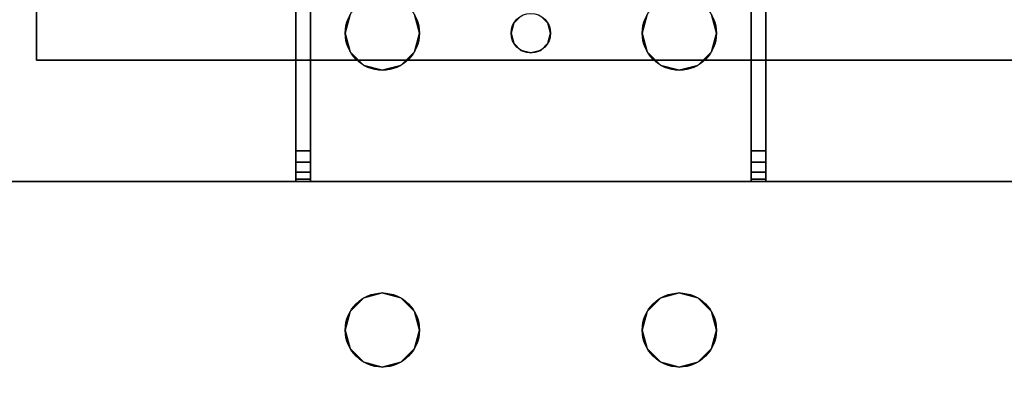
# Model space of a CAD drawing. Extents: x -1627 to -1442, y 243 to 341.
# Drawn here: x -1610 to -1605, y 263 to 265 of the extents above; entities that cross this region are included whole.
import ezdxf

# ---------------------------------------------------------------- set-up
doc = ezdxf.new("R2010")
doc.units = 0
doc.header["$LTSCALE"] = 96
doc.header["$MEASUREMENT"] = 0
for name, color, linetype in [('AFUPD-3-GBLM-SV', 7, 'Continuous'), ('AFUPD-3-TPLM-TH', 7, 'Continuous'), ('AFUPD-P', 7, 'Continuous'), ('AFUUS-3-SHLM-TH', 7, 'Continuous'), ('AFUUS-3-TPLM-TH', 7, 'Continuous'), ('AFUWK-3-TPLM-TH', 7, 'Continuous'), ('AFUWS-3-LGPT', 7, 'Continuous'), ('AFUWS-P', 7, 'Continuous'), ('MAIN_FURN', 7, 'Continuous')]:
    doc.layers.add(name, color=color, linetype=linetype)

# ---------------------------------------------------------------- blocks, each defined once
blk = doc.blocks.new('ZN4224TP')
at = {"layer": 'AFUWK-3-TPLM-TH', "color": 42, "linetype": 'Continuous'}
for points, invisible_edges in [([(42, -24), (0, 0), (0, -24)], 1), ([(42, 0), (0, 0), (42, -24)], 2), ([(42, 0, 1), (0, -24, 1), (0, 0, 1)], 1), ([(42, -24, 1), (0, -24, 1), (42, 0, 1)], 2)]:
    blk.add_3dface(points, dxfattribs=dict(at, invisible_edges=invisible_edges))
blk = doc.blocks.new('ZN2428UL')
at = {"layer": 'AFUWS-3-LGPT', "color": 30, "linetype": 'Continuous'}
for points, invisible_edges in [([(3, -0.125, 28), (2.0876, -6.4063, 28), (0, -0.125, 28)], 3), ([(0, -0.125, 28), (2.0876, -6.4063, 28), (0.9124, -6.4063, 28)], 15), ([(2.1562, -6.3376, 28), (2.0876, -6.4063, 28), (3, -0.125, 28)], 14), ([(2.25, -6.3125, 28), (2.1562, -6.3376, 28), (3, -0.125, 28)], 14), ([(3, -0.125, 28), (2.3438, -6.3376, 28), (2.25, -6.3125, 28)], 13), ([(3, -6.0625, 28), (2.3438, -6.3376, 28), (3, -0.125, 28)], 3), ([(3, -6.0625, 28), (3, -0.125, 28), (3, -1.125, 27)], 14), ([(0, -1.125, 27), (2.0876, -6.4063, 27), (3, -1.125, 27)], 3), ([(0.9124, -6.4063, 27), (2.0876, -6.4063, 27), (0, -1.125, 27)], 15), ([(3, -1.125, 27), (2.0876, -6.4063, 27), (2.1562, -6.3376, 27)], 13), ([(2.1562, -6.3376, 27), (2.25, -6.3125, 27), (3, -1.125, 27)], 14), ([(2.25, -6.3125, 27), (2.3438, -6.3376, 27), (3, -1.125, 27)], 14), ([(3, -1.125, 27), (2.3438, -6.3376, 27), (2.4124, -6.4063, 27)], 13), ([(2.4124, -6.4063, 27), (2.4375, -6.5, 27), (3, -1.125, 27)], 14), ([(3, -1.125, 27), (2.4375, -8, 27), (3, -22.875, 27)], 3), ([(2.4375, -6.5, 27), (2.4375, -8, 27), (3, -1.125, 27)], 15), ([(3, -6.0625, 27.125), (3, -6.0625, 28), (3, -1.125, 27)], 14), ([(3, -1.125, 27), (3, -6.1375, 27.125), (3, -6.0625, 27.125)], 13), ([(3, -8.3625, 27.125), (3, -6.1375, 27.125), (3, -1.125, 27)], 15), ([(3, -8.4375, 27.125), (3, -8.3625, 27.125), (3, -1.125, 27)], 14), ([(3, -1.125, 27), (3, -22.875, 27), (3, -8.4375, 27.125)], 14), ([(2.4124, -6.4063, 28), (2.3438, -6.3376, 28), (3, -6.0625, 28)], 14), ([(2.4375, -6.5, 28), (2.4124, -6.4063, 28), (3, -6.0625, 28)], 14), ([(3, -6.0625, 28), (3, -8.4375, 28), (2.4375, -8, 28)], 15), ([(2.4375, -6.5, 28), (3, -6.0625, 28), (2.4375, -8, 28)], 15), ([(3, -6.0625, 28), (6.9375, -6.0625, 28), (5.25, -6.3125, 28)], 14), ([(3.75, -6.3125, 28), (3, -6.0625, 28), (5.25, -6.3125, 28)], 15), ([(3.6562, -6.3376, 28), (3, -6.0625, 28), (3.75, -6.3125, 28)], 3), ([(3.5876, -6.4063, 28), (3, -6.0625, 28), (3.6562, -6.3376, 28)], 3), ([(3.5625, -6.5, 28), (3, -6.0625, 28), (3.5876, -6.4063, 28)], 3), ([(3, -8.4375, 28), (3, -6.0625, 28), (3.5625, -6.5, 28)], 15), ([(3, -6.0625, 28), (6.9375, -6.0625, 27.9382), (6.9375, -6.0625, 28)], 1), ([(3, -6.0625, 27.125), (6.9375, -6.0625, 27.9382), (3, -6.0625, 28)], 3), ([(3.155, -6.0625, 27.0036), (6.9375, -6.0625, 27.9382), (3, -6.0625, 27.125)], 14), ([(3.0126, -6.0625, 27.0703), (3.155, -6.0625, 27.0036), (3, -6.0625, 27.125)], 3), ([(3, -6.1375, 27.125), (3.0126, -6.1375, 27.0703), (3.0126, -6.0625, 27.0703)], 12), ([(3.0126, -6.0625, 27.0703), (3, -6.0625, 27.125), (3, -6.1375, 27.125)], 12), ([(3.0479, -6.0625, 27.0266), (3.155, -6.0625, 27.0036), (3.0126, -6.0625, 27.0703)], 3), ([(3.0126, -6.0625, 27.0703), (3.0479, -6.1375, 27.0266), (3.0479, -6.0625, 27.0266)], 1), ([(3.0126, -6.1375, 27.0703), (3.0479, -6.1375, 27.0266), (3.0126, -6.0625, 27.0703)], 2), ([(3.0988, -6.0625, 27.0028), (3.155, -6.0625, 27.0036), (3.0479, -6.0625, 27.0266)], 2), ([(3.0479, -6.0625, 27.0266), (3.0988, -6.1375, 27.0028), (3.0988, -6.0625, 27.0028)], 1), ([(3.0479, -6.1375, 27.0266), (3.0988, -6.1375, 27.0028), (3.0479, -6.0625, 27.0266)], 2), ([(3.155, -6.0625, 27.0036), (3.0988, -6.1375, 27.0028), (3.155, -6.1375, 27.0036)], 1), ([(3.0988, -6.0625, 27.0028), (3.0988, -6.1375, 27.0028), (3.155, -6.0625, 27.0036)], 2), ([(6.884, -6.1375, 27.925), (6.9375, -6.0625, 27.9382), (3.155, -6.0625, 27.0036)], 13), ([(3.155, -6.0625, 27.0036), (3.155, -6.1375, 27.0036), (6.884, -6.1375, 27.925)], 12), ([(3, -8.3625, 27.125), (3, -6.1375, 27.925), (3, -6.1375, 27.125)], 13), ([(3, -8.3625, 27.925), (3, -6.1375, 27.925), (3, -8.3625, 27.125)], 2), ([(3, -6.1375, 27.925), (5.25, -6.3125, 27.925), (6.884, -6.1375, 27.925)], 3), ([(3.75, -6.3125, 27.925), (5.25, -6.3125, 27.925), (3, -6.1375, 27.925)], 15), ([(3.6562, -6.3376, 27.925), (3.75, -6.3125, 27.925), (3, -6.1375, 27.925)], 14), ([(3, -6.1375, 27.925), (3, -8.3625, 27.925), (3.65, -7.25, 27.925)], 14), ([(3.6634, -7.2, 27.925), (3, -6.1375, 27.925), (3.65, -7.25, 27.925)], 3), ([(3.5876, -6.5938, 27.925), (3, -6.1375, 27.925), (3.6634, -7.2, 27.925)], 15), ([(3, -6.1375, 27.925), (3.5876, -6.4063, 27.925), (3.6562, -6.3376, 27.925)], 13), ([(3.5625, -6.5, 27.925), (3.5876, -6.4063, 27.925), (3, -6.1375, 27.925)], 14), ([(3.5876, -6.5938, 27.925), (3.5625, -6.5, 27.925), (3, -6.1375, 27.925)], 14), ([(6.884, -6.1375, 27.925), (3, -6.1375, 27.125), (3, -6.1375, 27.925)], 1), ([(3.155, -6.1375, 27.0036), (3, -6.1375, 27.125), (6.884, -6.1375, 27.925)], 3), ([(3.0126, -6.1375, 27.0703), (3, -6.1375, 27.125), (3.155, -6.1375, 27.0036)], 14), ([(3.0479, -6.1375, 27.0266), (3.0126, -6.1375, 27.0703), (3.155, -6.1375, 27.0036)], 14), ([(3.155, -6.1375, 27.0036), (3.0988, -6.1375, 27.0028), (3.0479, -6.1375, 27.0266)], 12), ([(2.1562, -6.3376, 27), (2.25, -6.3125, 28), (2.25, -6.3125, 27)], 1), ([(2.1562, -6.3376, 28), (2.25, -6.3125, 28), (2.1562, -6.3376, 27)], 2), ([(2.25, -6.3125, 27), (2.3438, -6.3376, 28), (2.3438, -6.3376, 27)], 1), ([(2.25, -6.3125, 28), (2.3438, -6.3376, 28), (2.25, -6.3125, 27)], 2), ([(3.6562, -6.3376, 27.925), (3.75, -6.3125, 28), (3.75, -6.3125, 27.925)], 1), ([(3.6562, -6.3376, 28), (3.75, -6.3125, 28), (3.6562, -6.3376, 27.925)], 2), ([(5.25, -6.3125, 28), (3.8438, -6.3376, 28), (3.75, -6.3125, 28)], 13), ([(3.75, -6.3125, 27.925), (3.8438, -6.3376, 28), (3.8438, -6.3376, 27.925)], 1), ([(3.75, -6.3125, 28), (3.8438, -6.3376, 28), (3.75, -6.3125, 27.925)], 2), ([(3.75, -6.3125, 27.925), (3.8438, -6.3376, 27.925), (5.1562, -6.3376, 27.925)], 14), ([(5.25, -6.3125, 27.925), (3.75, -6.3125, 27.925), (5.1562, -6.3376, 27.925)], 3), ([(2.0876, -6.4063, 27), (2.1562, -6.3376, 28), (2.1562, -6.3376, 27)], 1), ([(2.0876, -6.4063, 28), (2.1562, -6.3376, 28), (2.0876, -6.4063, 27)], 2), ([(2.3438, -6.3376, 27), (2.4124, -6.4063, 28), (2.4124, -6.4063, 27)], 1), ([(2.3438, -6.3376, 28), (2.4124, -6.4063, 28), (2.3438, -6.3376, 27)], 2), ([(3.5876, -6.4063, 27.925), (3.6562, -6.3376, 28), (3.6562, -6.3376, 27.925)], 1), ([(3.5876, -6.4063, 28), (3.6562, -6.3376, 28), (3.5876, -6.4063, 27.925)], 2), ([(0.9375, -6.5, 27), (2.0876, -6.4063, 27), (0.9124, -6.4063, 27)], 3), ([(0.9124, -6.4063, 28), (2.0876, -6.4063, 28), (0.9375, -6.5, 28)], 3), ([(2.0625, -6.5, 27), (2.0876, -6.4063, 27), (0.9375, -6.5, 27)], 14), ([(2.0876, -6.4063, 28), (2.0625, -6.5, 28), (0.9375, -6.5, 28)], 14), ([(2.0625, -6.5, 27), (2.0876, -6.4063, 28), (2.0876, -6.4063, 27)], 1), ([(2.0625, -6.5, 28), (2.0876, -6.4063, 28), (2.0625, -6.5, 27)], 2), ([(2.4124, -6.4063, 27), (2.4375, -6.5, 28), (2.4375, -6.5, 27)], 1), ([(2.4124, -6.4063, 28), (2.4375, -6.5, 28), (2.4124, -6.4063, 27)], 2), ([(3.5625, -6.5, 27.925), (3.5876, -6.4063, 28), (3.5876, -6.4063, 27.925)], 1), ([(3.5625, -6.5, 28), (3.5876, -6.4063, 28), (3.5625, -6.5, 27.925)], 2), ([(0.9375, -6.5, 27), (2.0625, -8, 27), (2.0625, -6.5, 27)], 15), ([(0.9375, -8, 27), (2.0625, -8, 27), (0.9375, -6.5, 27)], 15), ([(2.0625, -6.5, 28), (2.0625, -8, 28), (0.9375, -8, 28)], 15), ([(0.9375, -6.5, 28), (2.0625, -6.5, 28), (0.9375, -8, 28)], 15), ([(2.0625, -6.5, 27), (2.0876, -7.9063, 27), (2.0876, -6.5938, 27)], 3), ([(2.0625, -8, 27), (2.0876, -7.9063, 27), (2.0625, -6.5, 27)], 14), ([(2.0876, -6.5938, 27), (2.0625, -6.5, 28), (2.0625, -6.5, 27)], 1), ([(2.0876, -6.5938, 28), (2.0625, -6.5, 28), (2.0876, -6.5938, 27)], 2), ([(2.0876, -6.5938, 28), (2.0625, -8, 28), (2.0625, -6.5, 28)], 3), ([(2.4124, -6.5938, 27), (2.4375, -8, 27), (2.4375, -6.5, 27)], 3), ([(2.4375, -6.5, 27), (2.4124, -6.5938, 28), (2.4124, -6.5938, 27)], 1), ([(2.4375, -6.5, 28), (2.4124, -6.5938, 28), (2.4375, -6.5, 27)], 2), ([(2.4375, -6.5, 28), (2.4124, -7.9063, 28), (2.4124, -6.5938, 28)], 3), ([(2.4375, -8, 28), (2.4124, -7.9063, 28), (2.4375, -6.5, 28)], 14), ([(3.65, -7.25, 28), (3, -8.4375, 28), (3.5625, -6.5, 28)], 15), ([(3.5876, -6.5938, 28), (3.65, -7.25, 28), (3.5625, -6.5, 28)], 3), ([(3.5876, -6.5938, 27.925), (3.5625, -6.5, 28), (3.5625, -6.5, 27.925)], 1), ([(3.5876, -6.5938, 28), (3.5625, -6.5, 28), (3.5876, -6.5938, 27.925)], 2), ([(2.0876, -7.9063, 28), (2.0625, -8, 28), (2.0876, -6.5938, 28)], 14), ([(2.0876, -6.5938, 27), (2.1562, -7.8376, 27), (2.1562, -6.6624, 27)], 3), ([(2.0876, -7.9063, 27), (2.1562, -7.8376, 27), (2.0876, -6.5938, 27)], 14), ([(2.1562, -6.6624, 27), (2.0876, -6.5938, 28), (2.0876, -6.5938, 27)], 1), ([(2.1562, -6.6624, 28), (2.0876, -6.5938, 28), (2.1562, -6.6624, 27)], 2), ([(2.1562, -6.6624, 28), (2.0876, -7.9063, 28), (2.0876, -6.5938, 28)], 3), ([(2.3438, -6.6624, 27), (2.4124, -7.9063, 27), (2.4124, -6.5938, 27)], 3), ([(2.4124, -6.5938, 27), (2.3438, -6.6624, 28), (2.3438, -6.6624, 27)], 1), ([(2.4124, -6.5938, 28), (2.3438, -6.6624, 28), (2.4124, -6.5938, 27)], 2), ([(2.4124, -6.5938, 28), (2.3438, -7.8376, 28), (2.3438, -6.6624, 28)], 3), ([(2.4124, -7.9063, 28), (2.3438, -7.8376, 28), (2.4124, -6.5938, 28)], 14), ([(2.4124, -7.9063, 27), (2.4375, -8, 27), (2.4124, -6.5938, 27)], 14), ([(3.6634, -7.2, 28), (3.65, -7.25, 28), (3.5876, -6.5938, 28)], 14), ([(3.6562, -6.6624, 28), (3.6634, -7.2, 28), (3.5876, -6.5938, 28)], 3), ([(3.6562, -6.6624, 27.925), (3.5876, -6.5938, 28), (3.5876, -6.5938, 27.925)], 1), ([(3.6562, -6.6624, 28), (3.5876, -6.5938, 28), (3.6562, -6.6624, 27.925)], 2), ([(3.6562, -6.6624, 27.925), (3.5876, -6.5938, 27.925), (3.6634, -7.2, 27.925)], 14), ([(2.1562, -7.8376, 28), (2.0876, -7.9063, 28), (2.1562, -6.6624, 28)], 14), ([(2.1562, -6.6624, 27), (2.25, -7.8125, 27), (2.25, -6.6875, 27)], 3), ([(2.1562, -7.8376, 27), (2.25, -7.8125, 27), (2.1562, -6.6624, 27)], 14), ([(2.25, -6.6875, 27), (2.1562, -6.6624, 28), (2.1562, -6.6624, 27)], 1), ([(2.25, -6.6875, 28), (2.1562, -6.6624, 28), (2.25, -6.6875, 27)], 2), ([(2.25, -6.6875, 28), (2.1562, -7.8376, 28), (2.1562, -6.6624, 28)], 3), ([(2.25, -6.6875, 27), (2.3438, -7.8376, 27), (2.3438, -6.6624, 27)], 3), ([(2.3438, -6.6624, 27), (2.25, -6.6875, 28), (2.25, -6.6875, 27)], 1), ([(2.3438, -6.6624, 28), (2.25, -6.6875, 28), (2.3438, -6.6624, 27)], 2), ([(2.3438, -6.6624, 28), (2.25, -7.8125, 28), (2.25, -6.6875, 28)], 3), ([(2.3438, -7.8376, 28), (2.25, -7.8125, 28), (2.3438, -6.6624, 28)], 14), ([(2.3438, -7.8376, 27), (2.4124, -7.9063, 27), (2.3438, -6.6624, 27)], 14), ([(3.7, -7.1634, 28), (3.6634, -7.2, 28), (3.6562, -6.6624, 28)], 14), ([(3.75, -6.6875, 28), (3.7, -7.1634, 28), (3.6562, -6.6624, 28)], 3), ([(3.75, -6.6875, 27.925), (3.6562, -6.6624, 28), (3.6562, -6.6624, 27.925)], 1), ([(3.75, -6.6875, 28), (3.6562, -6.6624, 28), (3.75, -6.6875, 27.925)], 2), ([(3.6562, -6.6624, 27.925), (3.7, -7.1634, 27.925), (3.75, -6.6875, 27.925)], 3), ([(3.6634, -7.2, 27.925), (3.7, -7.1634, 27.925), (3.6562, -6.6624, 27.925)], 14), ([(3.8438, -6.6624, 28), (3.8, -7.1634, 28), (3.75, -6.6875, 28)], 3), ([(3.8438, -6.6624, 27.925), (3.75, -6.6875, 28), (3.75, -6.6875, 27.925)], 1), ([(3.8438, -6.6624, 28), (3.75, -6.6875, 28), (3.8438, -6.6624, 27.925)], 2), ([(3.75, -6.6875, 27.925), (3.8, -7.1634, 27.925), (3.8438, -6.6624, 27.925)], 3), ([(3.8366, -7.2, 28), (3.8, -7.1634, 28), (3.8438, -6.6624, 28)], 14), ([(3.8438, -6.6624, 27.925), (3.8, -7.1634, 27.925), (3.8366, -7.2, 27.925)], 13), ([(2.25, -7.8125, 28), (2.1562, -7.8376, 28), (2.25, -6.6875, 28)], 14), ([(2.25, -7.8125, 27), (2.3438, -7.8376, 27), (2.25, -6.6875, 27)], 14), ([(3.75, -6.6875, 28), (3.75, -7.15, 28), (3.7, -7.1634, 28)], 13), ([(3.7, -7.1634, 27.925), (3.75, -7.15, 27.925), (3.75, -6.6875, 27.925)], 14), ([(3.8, -7.1634, 28), (3.75, -7.15, 28), (3.75, -6.6875, 28)], 14), ([(3.75, -7.15, 27.925), (3.8, -7.1634, 27.925), (3.75, -6.6875, 27.925)], 14), ([(3.7, -7.1634, 27.925), (3.75, -7.15, 28), (3.75, -7.15, 27.925)], 1), ([(3.7, -7.1634, 28), (3.75, -7.15, 28), (3.7, -7.1634, 27.925)], 2), ([(3.75, -7.15, 27.925), (3.8, -7.1634, 28), (3.8, -7.1634, 27.925)], 1), ([(3.75, -7.15, 28), (3.8, -7.1634, 28), (3.75, -7.15, 27.925)], 2), ([(3.65, -7.25, 27.925), (3.6634, -7.2, 28), (3.6634, -7.2, 27.925)], 1), ([(3.65, -7.25, 28), (3.6634, -7.2, 28), (3.65, -7.25, 27.925)], 2), ([(3.6634, -7.2, 27.925), (3.7, -7.1634, 28), (3.7, -7.1634, 27.925)], 1), ([(3.6634, -7.2, 28), (3.7, -7.1634, 28), (3.6634, -7.2, 27.925)], 2), ([(3.8, -7.1634, 27.925), (3.8366, -7.2, 28), (3.8366, -7.2, 27.925)], 1), ([(3.8, -7.1634, 28), (3.8366, -7.2, 28), (3.8, -7.1634, 27.925)], 2), ([(3.5625, -8, 28), (3, -8.4375, 28), (3.65, -7.25, 28)], 15), ([(3.65, -7.25, 27.925), (3, -8.3625, 27.925), (3.6634, -7.3, 27.925)], 3), ([(3.5876, -7.9063, 28), (3.5625, -8, 28), (3.65, -7.25, 28)], 14), ([(3.6634, -7.3, 28), (3.5876, -7.9063, 28), (3.65, -7.25, 28)], 3), ([(3.6634, -7.3, 27.925), (3.65, -7.25, 28), (3.65, -7.25, 27.925)], 1), ([(3.6634, -7.3, 28), (3.65, -7.25, 28), (3.6634, -7.3, 27.925)], 2), ([(3.6634, -7.3, 27.925), (3, -8.3625, 27.925), (3.5876, -7.9063, 27.925)], 15), ([(3.6562, -7.8376, 28), (3.5876, -7.9063, 28), (3.6634, -7.3, 28)], 14), ([(3.6562, -7.8376, 27.925), (3.6634, -7.3, 27.925), (3.5876, -7.9063, 27.925)], 3), ([(3.7, -7.3366, 28), (3.6562, -7.8376, 28), (3.6634, -7.3, 28)], 3), ([(3.7, -7.3366, 27.925), (3.6634, -7.3, 27.925), (3.6562, -7.8376, 27.925)], 14), ([(3.7, -7.3366, 27.925), (3.6634, -7.3, 28), (3.6634, -7.3, 27.925)], 1), ([(3.7, -7.3366, 28), (3.6634, -7.3, 28), (3.7, -7.3366, 27.925)], 2), ([(3.8366, -7.3, 28), (3.8438, -7.8376, 28), (3.8, -7.3366, 28)], 3), ([(3.8366, -7.3, 27.925), (3.8, -7.3366, 28), (3.8, -7.3366, 27.925)], 1), ([(3.8366, -7.3, 28), (3.8, -7.3366, 28), (3.8366, -7.3, 27.925)], 2), ([(3.8, -7.3366, 27.925), (3.8438, -7.8376, 27.925), (3.8366, -7.3, 27.925)], 3), ([(3.75, -7.8125, 28), (3.6562, -7.8376, 28), (3.7, -7.3366, 28)], 14), ([(3.75, -7.8125, 27.925), (3.7, -7.3366, 27.925), (3.6562, -7.8376, 27.925)], 3), ([(3.7, -7.3366, 28), (3.75, -7.35, 28), (3.75, -7.8125, 28)], 14), ([(3.75, -7.35, 27.925), (3.7, -7.3366, 28), (3.7, -7.3366, 27.925)], 1), ([(3.75, -7.35, 28), (3.7, -7.3366, 28), (3.75, -7.35, 27.925)], 2), ([(3.75, -7.35, 27.925), (3.7, -7.3366, 27.925), (3.75, -7.8125, 27.925)], 14), ([(3.75, -7.8125, 28), (3.8, -7.3366, 28), (3.8438, -7.8376, 28)], 3), ([(3.75, -7.35, 28), (3.8, -7.3366, 28), (3.75, -7.8125, 28)], 14), ([(3.8, -7.3366, 27.925), (3.75, -7.35, 28), (3.75, -7.35, 27.925)], 1), ([(3.8, -7.3366, 28), (3.75, -7.35, 28), (3.8, -7.3366, 27.925)], 2), ([(3.8, -7.3366, 27.925), (3.75, -7.35, 27.925), (3.75, -7.8125, 27.925)], 14), ([(3.75, -7.8125, 27.925), (3.8438, -7.8376, 27.925), (3.8, -7.3366, 27.925)], 14), ([(2.0876, -7.9063, 27), (2.1562, -7.8376, 28), (2.1562, -7.8376, 27)], 1), ([(2.0876, -7.9063, 28), (2.1562, -7.8376, 28), (2.0876, -7.9063, 27)], 2), ([(2.1562, -7.8376, 27), (2.25, -7.8125, 28), (2.25, -7.8125, 27)], 1), ([(2.1562, -7.8376, 28), (2.25, -7.8125, 28), (2.1562, -7.8376, 27)], 2), ([(2.25, -7.8125, 27), (2.3438, -7.8376, 28), (2.3438, -7.8376, 27)], 1), ([(2.25, -7.8125, 28), (2.3438, -7.8376, 28), (2.25, -7.8125, 27)], 2), ([(2.3438, -7.8376, 27), (2.4124, -7.9063, 28), (2.4124, -7.9063, 27)], 1), ([(2.3438, -7.8376, 28), (2.4124, -7.9063, 28), (2.3438, -7.8376, 27)], 2), ([(3.5876, -7.9063, 27.925), (3.6562, -7.8376, 28), (3.6562, -7.8376, 27.925)], 1), ([(3.5876, -7.9063, 28), (3.6562, -7.8376, 28), (3.5876, -7.9063, 27.925)], 2), ([(3.6562, -7.8376, 27.925), (3.75, -7.8125, 28), (3.75, -7.8125, 27.925)], 1), ([(3.6562, -7.8376, 28), (3.75, -7.8125, 28), (3.6562, -7.8376, 27.925)], 2), ([(3.75, -7.8125, 27.925), (3.8438, -7.8376, 28), (3.8438, -7.8376, 27.925)], 1), ([(3.75, -7.8125, 28), (3.8438, -7.8376, 28), (3.75, -7.8125, 27.925)], 2), ([(2.0625, -8, 27), (2.0876, -7.9063, 28), (2.0876, -7.9063, 27)], 1), ([(2.0625, -8, 28), (2.0876, -7.9063, 28), (2.0625, -8, 27)], 2), ([(2.4124, -7.9063, 27), (2.4375, -8, 28), (2.4375, -8, 27)], 1), ([(2.4124, -7.9063, 28), (2.4375, -8, 28), (2.4124, -7.9063, 27)], 2), ([(3.5876, -7.9063, 27.925), (3, -8.3625, 27.925), (3.5625, -8, 27.925)], 3), ([(3.5625, -8, 27.925), (3.5876, -7.9063, 28), (3.5876, -7.9063, 27.925)], 1), ([(3.5625, -8, 28), (3.5876, -7.9063, 28), (3.5625, -8, 27.925)], 2), ([(0.9124, -8.0938, 28), (2.0625, -8, 28), (2.0876, -8.0938, 28)], 13), ([(0.9375, -8, 28), (2.0625, -8, 28), (0.9124, -8.0938, 28)], 3), ([(0.9375, -8, 27), (2.0625, -16, 27), (2.0625, -8, 27)], 15), ([(0.9375, -16, 27), (2.0625, -16, 27), (0.9375, -8, 27)], 15), ([(2.0625, -8, 27), (2.0876, -15.9063, 27), (2.0876, -8.0938, 27)], 3), ([(2.0625, -16, 27), (2.0876, -15.9063, 27), (2.0625, -8, 27)], 14), ([(2.0876, -8.0938, 27), (2.0625, -8, 28), (2.0625, -8, 27)], 1), ([(2.0876, -8.0938, 28), (2.0625, -8, 28), (2.0876, -8.0938, 27)], 2), ([(2.4124, -8.0938, 27), (2.4375, -16, 27), (2.4375, -8, 27)], 3), ([(2.4375, -8, 27), (2.4124, -8.0938, 28), (2.4124, -8.0938, 27)], 1), ([(2.4375, -8, 28), (2.4124, -8.0938, 28), (2.4375, -8, 27)], 2), ([(2.4375, -8, 28), (3, -8.4375, 28), (2.4124, -8.0938, 28)], 3), ([(2.4375, -8, 27), (2.4375, -16, 27), (3, -22.875, 27)], 15), ([(3.5625, -8, 28), (3.5876, -8.0938, 28), (3, -8.4375, 28)], 14), ([(3.5625, -8, 27.925), (3, -8.3625, 27.925), (3.5876, -8.0938, 27.925)], 3), ([(3.5876, -8.0938, 27.925), (3.5625, -8, 28), (3.5625, -8, 27.925)], 1), ([(3.5876, -8.0938, 28), (3.5625, -8, 28), (3.5876, -8.0938, 27.925)], 2), ([(0.9124, -15.9063, 28), (2.0876, -8.0938, 28), (2.0876, -15.9063, 28)], 15), ([(0.9124, -8.0938, 28), (2.0876, -8.0938, 28), (0.9124, -15.9063, 28)], 15), ([(2.0876, -8.0938, 27), (2.1562, -15.8376, 27), (2.1562, -8.1624, 27)], 3), ([(2.0876, -15.9063, 27), (2.1562, -15.8376, 27), (2.0876, -8.0938, 27)], 14), ([(2.1562, -8.1624, 27), (2.0876, -8.0938, 28), (2.0876, -8.0938, 27)], 1), ([(2.1562, -8.1624, 28), (2.0876, -8.0938, 28), (2.1562, -8.1624, 27)], 2), ([(2.0876, -8.0938, 28), (2.1562, -8.1624, 28), (2.0876, -15.9063, 28)], 14), ([(2.3438, -8.1624, 27), (2.4124, -15.9063, 27), (2.4124, -8.0938, 27)], 3), ([(2.4124, -8.0938, 27), (2.3438, -8.1624, 28), (2.3438, -8.1624, 27)], 1), ([(2.4124, -8.0938, 28), (2.3438, -8.1624, 28), (2.4124, -8.0938, 27)], 2), ([(3, -8.4375, 28), (2.3438, -8.1624, 28), (2.4124, -8.0938, 28)], 13), ([(2.4124, -15.9063, 27), (2.4375, -16, 27), (2.4124, -8.0938, 27)], 14), ([(3, -8.4375, 28), (3.5876, -8.0938, 28), (3.6562, -8.1624, 28)], 13), ([(3.5876, -8.0938, 27.925), (3, -8.3625, 27.925), (3.6562, -8.1624, 27.925)], 3), ([(3.6562, -8.1624, 27.925), (3.5876, -8.0938, 28), (3.5876, -8.0938, 27.925)], 1), ([(3.6562, -8.1624, 28), (3.5876, -8.0938, 28), (3.6562, -8.1624, 27.925)], 2), ([(2.0876, -15.9063, 28), (2.1562, -8.1624, 28), (2.1562, -15.8376, 28)], 3), ([(2.1562, -8.1624, 27), (2.25, -15.8125, 27), (2.25, -8.1875, 27)], 3), ([(2.1562, -15.8376, 27), (2.25, -15.8125, 27), (2.1562, -8.1624, 27)], 14), ([(2.25, -8.1875, 27), (2.1562, -8.1624, 28), (2.1562, -8.1624, 27)], 1), ([(2.25, -8.1875, 28), (2.1562, -8.1624, 28), (2.25, -8.1875, 27)], 2), ([(2.25, -8.1875, 28), (2.1562, -15.8376, 28), (2.1562, -8.1624, 28)], 3), ([(2.25, -15.8125, 28), (2.1562, -15.8376, 28), (2.25, -8.1875, 28)], 14), ([(2.25, -8.1875, 27), (2.3438, -15.8376, 27), (2.3438, -8.1624, 27)], 3), ([(2.3438, -8.1624, 27), (2.25, -8.1875, 28), (2.25, -8.1875, 27)], 1), ([(2.3438, -8.1624, 28), (2.25, -8.1875, 28), (2.3438, -8.1624, 27)], 2), ([(2.3438, -8.1624, 28), (2.25, -15.8125, 28), (2.25, -8.1875, 28)], 3), ([(2.3438, -15.8376, 28), (2.25, -15.8125, 28), (2.3438, -8.1624, 28)], 14), ([(2.25, -15.8125, 27), (2.3438, -15.8376, 27), (2.25, -8.1875, 27)], 14), ([(2.3438, -15.8376, 27), (2.4124, -15.9063, 27), (2.3438, -8.1624, 27)], 14), ([(3, -8.4375, 28), (2.3438, -15.8376, 28), (2.3438, -8.1624, 28)], 15), ([(3.6562, -8.1624, 28), (3.75, -8.1875, 28), (3, -8.4375, 28)], 14), ([(3.6562, -8.1624, 27.925), (3, -8.3625, 27.925), (3.75, -8.1875, 27.925)], 3), ([(3, -8.4375, 28), (5.25, -8.1875, 28), (6.9375, -8.4375, 28)], 3), ([(3.75, -8.1875, 28), (5.25, -8.1875, 28), (3, -8.4375, 28)], 15), ([(3, -8.3625, 27.925), (6.884, -8.3625, 27.925), (5.25, -8.1875, 27.925)], 14), ([(3.75, -8.1875, 27.925), (3, -8.3625, 27.925), (5.25, -8.1875, 27.925)], 15), ([(3.75, -8.1875, 27.925), (3.6562, -8.1624, 28), (3.6562, -8.1624, 27.925)], 1), ([(3.75, -8.1875, 28), (3.6562, -8.1624, 28), (3.75, -8.1875, 27.925)], 2), ([(3.75, -8.1875, 28), (3.8438, -8.1624, 28), (5.25, -8.1875, 28)], 14), ([(3.8438, -8.1624, 27.925), (3.75, -8.1875, 28), (3.75, -8.1875, 27.925)], 1), ([(3.8438, -8.1624, 28), (3.75, -8.1875, 28), (3.8438, -8.1624, 27.925)], 2), ([(5.1562, -8.1624, 27.925), (3.75, -8.1875, 27.925), (5.25, -8.1875, 27.925)], 3), ([(3.8438, -8.1624, 27.925), (3.75, -8.1875, 27.925), (5.1562, -8.1624, 27.925)], 14), ([(3, -8.4375, 27.125), (3.0126, -8.4375, 27.0703), (3.0126, -8.3625, 27.0703)], 12), ([(3.0126, -8.3625, 27.0703), (3, -8.3625, 27.125), (3, -8.4375, 27.125)], 12), ([(3, -8.3625, 27.125), (6.884, -8.3625, 27.925), (3, -8.3625, 27.925)], 1), ([(3.155, -8.3625, 27.0036), (6.884, -8.3625, 27.925), (3, -8.3625, 27.125)], 14), ([(3.0126, -8.3625, 27.0703), (3.155, -8.3625, 27.0036), (3, -8.3625, 27.125)], 3), ([(3.0126, -8.3625, 27.0703), (3.0479, -8.4375, 27.0266), (3.0479, -8.3625, 27.0266)], 1), ([(3.0126, -8.4375, 27.0703), (3.0479, -8.4375, 27.0266), (3.0126, -8.3625, 27.0703)], 2), ([(3.0479, -8.3625, 27.0266), (3.155, -8.3625, 27.0036), (3.0126, -8.3625, 27.0703)], 3), ([(3.0479, -8.3625, 27.0266), (3.0988, -8.4375, 27.0028), (3.0988, -8.3625, 27.0028)], 1), ([(3.0479, -8.4375, 27.0266), (3.0988, -8.4375, 27.0028), (3.0479, -8.3625, 27.0266)], 2), ([(3.0988, -8.3625, 27.0028), (3.155, -8.3625, 27.0036), (3.0479, -8.3625, 27.0266)], 2), ([(3.155, -8.3625, 27.0036), (3.0988, -8.4375, 27.0028), (3.155, -8.4375, 27.0036)], 1), ([(3.0988, -8.3625, 27.0028), (3.0988, -8.4375, 27.0028), (3.155, -8.3625, 27.0036)], 2), ([(6.884, -8.3625, 27.925), (3.155, -8.4375, 27.0036), (6.9375, -8.4375, 27.9382)], 13), ([(3.155, -8.3625, 27.0036), (3.155, -8.4375, 27.0036), (6.884, -8.3625, 27.925)], 2), ([(3, -15.5625, 28), (2.3438, -15.8376, 28), (3, -8.4375, 28)], 3), ([(3, -8.4375, 27.125), (3, -15.5625, 27.125), (3, -8.4375, 28)], 3), ([(3, -22.875, 27), (3, -15.5625, 27.125), (3, -8.4375, 27.125)], 15), ([(3, -15.5625, 27.125), (3, -15.5625, 28), (3, -8.4375, 28)], 12), ([(6.9375, -8.4375, 27.9382), (3, -8.4375, 28), (6.9375, -8.4375, 28)], 1), ([(3, -8.4375, 27.125), (3, -8.4375, 28), (6.9375, -8.4375, 27.9382)], 14), ([(3.155, -8.4375, 27.0036), (3, -8.4375, 27.125), (6.9375, -8.4375, 27.9382)], 3), ([(3.0126, -8.4375, 27.0703), (3, -8.4375, 27.125), (3.155, -8.4375, 27.0036)], 14), ([(3.0479, -8.4375, 27.0266), (3.0126, -8.4375, 27.0703), (3.155, -8.4375, 27.0036)], 14), ([(3.155, -8.4375, 27.0036), (3.0988, -8.4375, 27.0028), (3.0479, -8.4375, 27.0266)], 12)]:
    blk.add_3dface(points, dxfattribs=dict(at, invisible_edges=invisible_edges))
at = {"layer": 'AFUWS-P', "color": 7, "linetype": 'Continuous'}
for p, q in [((3, -0.125), (3, -6.0625)), ((3, -6.0625), (3, -8.4375)), ((6.9375, -6.0625), (3, -6.0625)), ((7.116, -6.1375), (3, -6.1375)), ((3, -8.3625), (7.116, -8.3625)), ((3, -8.4375), (3, -15.5625)), ((3, -8.4375), (6.9375, -8.4375))]:
    blk.add_line(p, q, dxfattribs=at)
for centre, radius in [((2.25, -6.5), 0.1875), ((3.75, -6.5), 0.1875), ((3.75, -7.25), 0.1), ((2.25, -8), 0.1875), ((3.75, -8), 0.1875)]:
    blk.add_circle(centre, radius, dxfattribs=at)
blk = doc.blocks.new('ZN721414WMHTHZ')
at = {"layer": 'AFUUS-3-SHLM-TH', "color": 42, "linetype": 'Continuous'}
for points, invisible_edges in [([(72, 0), (0, -14), (72, -14)], 1), ([(0, 0), (0, -14), (72, 0)], 2), ([(0, 0, 0.625), (72, -14, 0.625), (0, -14, 0.625)], 1), ([(72, 0, 0.625), (72, -14, 0.625), (0, 0, 0.625)], 2)]:
    blk.add_3dface(points, dxfattribs=dict(at, invisible_edges=invisible_edges))
at = {"layer": 'AFUUS-3-TPLM-TH', "color": 42, "linetype": 'Continuous'}
for points, invisible_edges in [([(72, 0, 13.375), (0, -14, 13.375), (72, -14, 13.375)], 1), ([(0, 0, 13.375), (0, -14, 13.375), (72, 0, 13.375)], 2), ([(0, 0, 14), (72, -14, 14), (0, -14, 14)], 1), ([(72, 0, 14), (72, -14, 14), (0, 0, 14)], 2)]:
    blk.add_3dface(points, dxfattribs=dict(at, invisible_edges=invisible_edges))
blk = doc.blocks.new('ZN151926MPBBF')
at = {"layer": 'AFUPD-3-GBLM-SV', "color": 42, "linetype": 'Continuous'}
for points, invisible_edges in [([(3, 19.25, 24.875), (3.625, 0.625, 24.875), (3, 0.625, 24.875)], 1), ([(3.625, 19.25, 24.875), (3.625, 0.625, 24.875), (3, 19.25, 24.875)], 2), ([(3, 19.25, 24.875), (3.625, 19.25, 1.5), (3.625, 19.25, 24.875)], 1), ([(3, 19.25, 1.5), (3.625, 19.25, 1.5), (3, 19.25, 24.875)], 2), ([(3, 0.625, 24.875), (3, 19.25, 1.5), (3, 19.25, 24.875)], 1), ([(3, 0.625, 1.5), (3, 19.25, 1.5), (3, 0.625, 24.875)], 2), ([(3.625, 19.25, 1.5), (3, 0.625, 1.5), (3.625, 0.625, 1.5)], 1), ([(3, 19.25, 1.5), (3, 0.625, 1.5), (3.625, 19.25, 1.5)], 2)]:
    blk.add_3dface(points, dxfattribs=dict(at, invisible_edges=invisible_edges))
at = {"layer": 'AFUPD-3-TPLM-TH', "color": 42, "linetype": 'Continuous'}
for points, invisible_edges in [([(3, 19.25, 25.5), (18.25, 0.625, 25.5), (3, 0.625, 25.5)], 1), ([(18.25, 19.25, 25.5), (18.25, 0.625, 25.5), (3, 19.25, 25.5)], 2), ([(3, 19.25, 25.5), (18.25, 19.25, 24.875), (18.25, 19.25, 25.5)], 1), ([(3, 19.25, 24.875), (18.25, 19.25, 24.875), (3, 19.25, 25.5)], 2), ([(3, 19.25, 24.875), (3, 0.625, 25.5), (3, 0.625, 24.875)], 1), ([(3, 19.25, 25.5), (3, 0.625, 25.5), (3, 19.25, 24.875)], 2), ([(18.25, 19.25, 24.875), (3, 0.625, 24.875), (18.25, 0.625, 24.875)], 1), ([(3, 19.25, 24.875), (3, 0.625, 24.875), (18.25, 19.25, 24.875)], 2)]:
    blk.add_3dface(points, dxfattribs=dict(at, invisible_edges=invisible_edges))
at = {"layer": 'AFUPD-P', "color": 2, "linetype": 'Continuous'}
for p, q in [((3, 19.25), (18.25, 19.25)), ((3, 0), (3, 19.25))]:
    blk.add_line(p, q, dxfattribs=at)

msp = doc.modelspace()

# ---------------------------------------------------------------- block references
at = {"layer": 'MAIN_FURN', "color": 92, "linetype": 'Continuous'}
for name, p, rotation in [('ZN721414WMHTHZ', (-1615.00374, 260.99649, 49), 90), ('ZN4224TP', (-1591.00374, 303, 28), 270), ('ZN151926MPBBF', (-1591, 262), 90), ('ZN2428UL', (-1615.00374, 261.38677), 90)]:
    msp.add_blockref(name, p, dxfattribs=dict(at, rotation=rotation))

doc.saveas('drawing.dxf')
